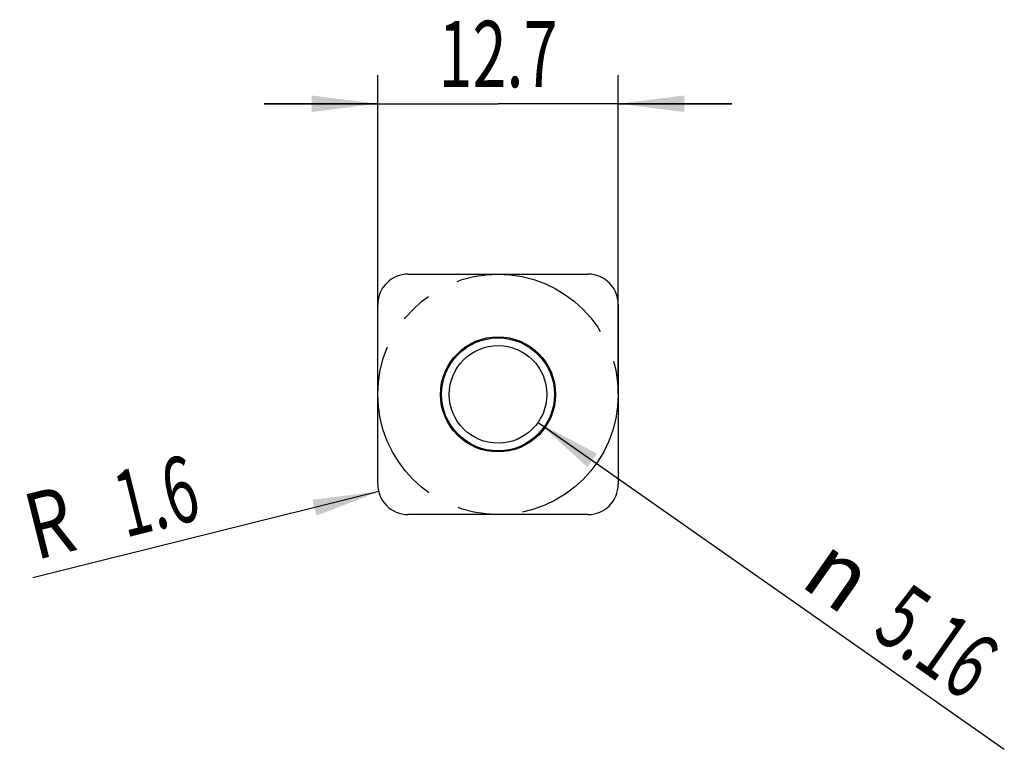
# Model space of a CAD drawing. Units: millimetres. Extents: x -18.9 to 33.1, y -12.4 to 26.1.
import ezdxf
from ezdxf.enums import TextEntityAlignment as Align

# ---------------------------------------------------------------- set-up
doc = ezdxf.new("R2010")
doc.units = ezdxf.units.MM
doc.header["$LTSCALE"] = 23.1
doc.linetypes.add('CENTER', pattern=[0.6, 0.375, -0.075, 0.075, -0.075])
doc.layers.get('0').update_dxf_attribs({"linetype": 'CONTINUOUS'})
for name, color, linetype in [('_03_2D_ZEICHNUNG_BEMASSUNGEN', 7, 'CONTINUOUS'), ('_21_KURVEN', 7, 'CONTINUOUS'), ('_30_VOLUMEN', 7, 'CONTINUOUS')]:
    doc.layers.add(name, color=color, linetype=linetype)
doc.styles.get("Standard").update_dxf_attribs({"font": 'SIMPLEX.SHX', "width": 0.7})
doc.styles.add('TEXTSTYLE_2', font='gdt', dxfattribs={"width": 0.7})
doc.dimstyles.new('DIMSTYLE_1', dxfattribs={"dimtxt": 3.5, "dimasz": 3.5, "dimexe": 1.5, "dimexo": 0, "dimgap": 0.875, "dimtad": 1, "dimdsep": 46, "dimtxsty": 'STANDARD', "dimblk": '_FILLED', "dimblk1": '_FILLED', "dimblk2": '_FILLED', "dimcen": 0.09, "dimclrt": 2, "dimadec": 0, "dimazin": 0, "dimtp": 0.2, "dimtm": 0.2, "dimtfac": 1, "dimtofl": 0, "dimtmove": 0, "dimatfit": 3, "dimldrblk": '_FILLED', "dimfxl": 1, "dimtolj": 1, "dimarcsym": 0})
doc.dimstyles.new('DIMSTYLE_2', dxfattribs={"dimtxt": 3.5, "dimasz": 3.5, "dimexe": 1.5, "dimexo": 0, "dimtad": 1, "dimdsep": 46, "dimtxsty": 'STANDARD', "dimblk": '_FILLED', "dimblk1": '_FILLED', "dimblk2": '_FILLED', "dimcen": 0.09, "dimclrt": 2, "dimadec": 0, "dimazin": 0, "dimtp": 0.1, "dimtm": 0.1, "dimtfac": 1, "dimtofl": 0, "dimtmove": 0, "dimatfit": 2, "dimldrblk": '_FILLED', "dimfxl": 1, "dimtolj": 1, "dimarcsym": 0})
doc.dimstyles.new('DIMSTYLE_3', dxfattribs={"dimtxt": 3.5, "dimasz": 3.5, "dimexe": 1.5, "dimexo": 0, "dimtad": 1, "dimdsep": 46, "dimtxsty": 'STANDARD', "dimblk": '_FILLED', "dimblk1": '_FILLED', "dimblk2": '_FILLED', "dimcen": 0.09, "dimclrt": 2, "dimadec": 0, "dimazin": 0, "dimtp": 0.1, "dimtm": 0.1, "dimtfac": 1, "dimtofl": 0, "dimtmove": 0, "dimatfit": 3, "dimldrblk": '_FILLED', "dimfxl": 1, "dimtolj": 1, "dimarcsym": 0})

# ---------------------------------------------------------------- blocks, each defined once
blk = doc.blocks.new('_FILLED')
at = {"color": 0, "linetype": 'BYBLOCK'}
blk.add_solid([(0, 0), (-1, 0.125), (-1, -0.125)], dxfattribs=at)
blk = doc.blocks.new('*D0')
at = {"layer": '_03_2D_ZEICHNUNG_BEMASSUNGEN', "color": 7, "linetype": 'CONTINUOUS'}
for p, q in [((0, 6.35), (0, 23.2)), ((12.7, 6.35), (12.7, 23.2)), ((0, 21.7), (-6, 21.7)), ((-6, 21.7), (6.35, 21.7)), ((18.7, 21.7), (6.35, 21.7)), ((12.7, 21.7), (18.7, 21.7))]:
    blk.add_line(p, q, dxfattribs=at)
at = {"layer": '_03_2D_ZEICHNUNG_BEMASSUNGEN', "color": 7, "linetype": 'CONTINUOUS', "xscale": 3.5, "yscale": 3.5, "zscale": 3.5}
blk.add_blockref('_FILLED', (0, 21.7), dxfattribs=at)
at = {"layer": '_03_2D_ZEICHNUNG_BEMASSUNGEN', "color": 7, "linetype": 'CONTINUOUS', "xscale": 3.5, "yscale": 3.5, "zscale": 3.5, "rotation": 180}
blk.add_blockref('_FILLED', (12.7, 21.7), dxfattribs=at)
at = {"layer": '_03_2D_ZEICHNUNG_BEMASSUNGEN', "color": 2, "linetype": 'CONTINUOUS', "width": 0.678571}
blk.add_text('12.7', height=3.5, dxfattribs=at).set_placement((6.35, 22.575), align=Align.CENTER)
blk = doc.blocks.new('*D1')
at = {"layer": '_03_2D_ZEICHNUNG_BEMASSUNGEN', "color": 7, "linetype": 'CONTINUOUS'}
blk.add_line((8.463, 4.869), (33.097, -12.394), dxfattribs=at)
at = {"layer": '_03_2D_ZEICHNUNG_BEMASSUNGEN', "color": 7, "linetype": 'CONTINUOUS', "xscale": 3.5, "yscale": 3.5, "zscale": 3.5, "rotation": 144.9766493134}
blk.add_blockref('_FILLED', (8.463, 4.869), dxfattribs=at)
at = {"layer": '_03_2D_ZEICHNUNG_BEMASSUNGEN', "color": 2, "linetype": 'CONTINUOUS', "style": 'TEXTSTYLE_2'}
blk.add_text('n', height=3.5, rotation=-35.0234, dxfattribs=at).set_placement((22.202, -3.691))
at = {"layer": '_03_2D_ZEICHNUNG_BEMASSUNGEN', "color": 2, "linetype": 'CONTINUOUS', "width": 0.660714}
blk.add_text('5.16', height=3.5, rotation=-35.0234, dxfattribs=at).set_placement((26.024, -6.369))
blk = doc.blocks.new('*D2')
at = {"layer": '_03_2D_ZEICHNUNG_BEMASSUNGEN', "color": 7, "linetype": 'CONTINUOUS'}
blk.add_line((0.048, 1.213), (-18.217, -3.347), dxfattribs=at)
at = {"layer": '_03_2D_ZEICHNUNG_BEMASSUNGEN', "color": 7, "linetype": 'CONTINUOUS', "xscale": 3.5, "yscale": 3.5, "zscale": 3.5, "rotation": 14.0151339383}
blk.add_blockref('_FILLED', (0.048, 1.213), dxfattribs=at)
at = {"layer": '_03_2D_ZEICHNUNG_BEMASSUNGEN', "color": 2, "linetype": 'CONTINUOUS'}
for s, width, p in [('1.6', 0.642857, (-9.212, -0.197)), ('R', 0.785714, (-15.761, -1.832))]:
    blk.add_text(s, height=3.5, rotation=14.0151, dxfattribs=dict(at, width=width)).set_placement(p, align=Align.RIGHT)

msp = doc.modelspace()

# ---------------------------------------------------------------- linework, layer by layer
at = {"layer": '_21_KURVEN', "color": 7, "linetype": 'CONTINUOUS'}
for p, q in [((1.6, 12.7), (11.1, 12.7)), ((0, 1.6), (0, 11.1)), ((12.7, 11.1), (12.7, 1.6)), ((11.1, 0), (1.6, 0))]:
    msp.add_line(p, q, dxfattribs=at)
at = {"layer": '_21_KURVEN', "color": 1, "linetype": 'CENTER'}
msp.add_circle((6.35, 6.35), 6.35, dxfattribs=at)
at = {"layer": '_21_KURVEN', "color": 7, "linetype": 'CONTINUOUS'}
for centre, start, end in [((1.6, 11.1), 90, 180), ((11.1, 11.1), 0, 90), ((1.6, 1.6), 180, 270), ((11.1, 1.6), 270, 360)]:
    msp.add_arc(centre, 1.6, start, end, dxfattribs=at)
at = {"layer": '_30_VOLUMEN', "color": 4, "linetype": 'CONTINUOUS'}
for p, q in [((1.6, 12.7), (11.1, 12.7)), ((0, 1.6), (0, 11.1)), ((12.7, 11.1), (12.7, 1.6)), ((11.1, 0), (1.6, 0))]:
    msp.add_line(p, q, dxfattribs=at)
for radius in [3.04, 2.984, 2.58]:
    msp.add_circle((6.35, 6.35), radius, dxfattribs=at)
for centre, start, end in [((1.6, 11.1), 90, 180), ((11.1, 11.1), 0, 90), ((1.6, 1.6), 180, 270), ((11.1, 1.6), 270, 360)]:
    msp.add_arc(centre, 1.6, start, end, dxfattribs=at)

# ---------------------------------------------------------------- dimensions: what is measured, and where the dimension line sits
at = {"layer": '_03_2D_ZEICHNUNG_BEMASSUNGEN', "color": 7, "linetype": 'CONTINUOUS'}
dim = msp.add_linear_dim(base=(0, 21.7), p1=(12.7, 6.35), p2=(0, 6.35), angle=180, dimstyle='DIMSTYLE_1', dxfattribs=at)
dim.commit()
dim.dimension.update_dxf_attribs({"geometry": '*D0', "text_midpoint": (5.85, 21.7), "dimtype": 160})
dim = msp.add_diameter_dim_2p(p1=(8.463, 4.869), p2=(4.237, 7.831), text='%%c<>', dimstyle='DIMSTYLE_2', override={"dimpost": '<>'}, dxfattribs=at)
dim.commit()
dim.dimension.update_dxf_attribs({"geometry": '*D1', "text_midpoint": (28.905, -6.251), "dimtype": 163})
dim = msp.add_radius_dim(center=(1.6, 1.6), mpoint=(0.048, 1.213), text='R<>', dimstyle='DIMSTYLE_3', override={"dimpost": '<>'}, dxfattribs=at)
dim.commit()
dim.dimension.update_dxf_attribs({"geometry": '*D2', "text_midpoint": (-14.244, 0.351), "dimtype": 164})

doc.saveas('drawing.dxf')
